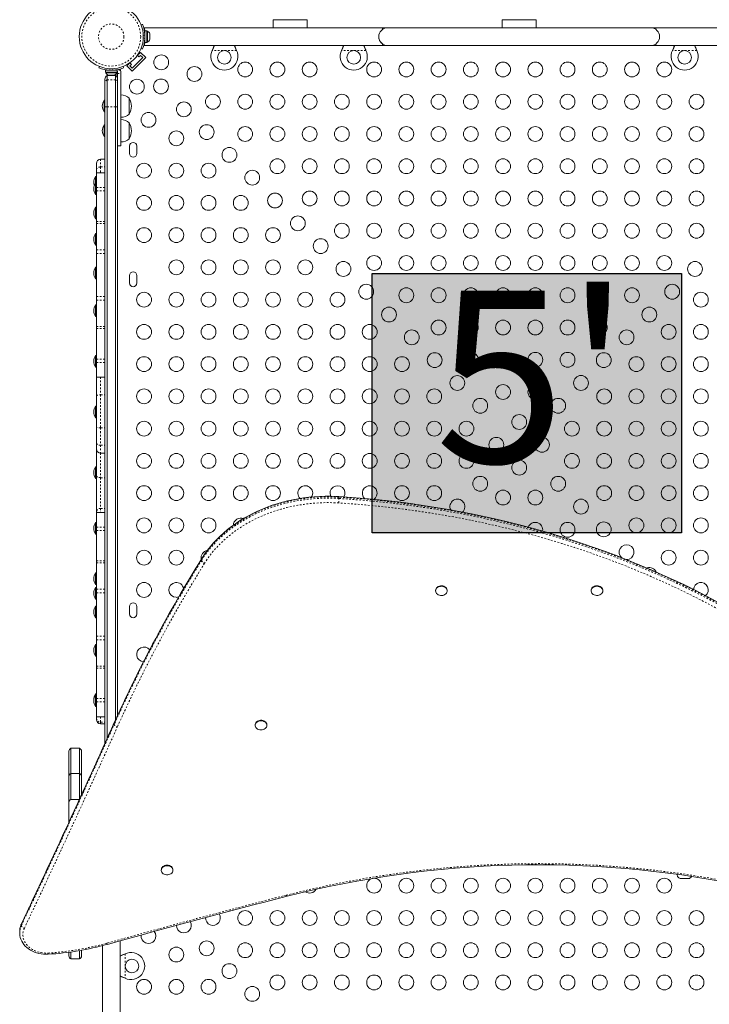
# Model space of a CAD drawing. Extents: x 0 to 420, y 0 to 563.
# Drawn here: x 120 to 160, y 263 to 321 of the extents above; entities that cross this region are included whole.
import ezdxf

# ---------------------------------------------------------------- set-up
doc = ezdxf.new("R2010")
doc.units = 0
doc.header["$LTSCALE"] = 0.125
doc.header["$MEASUREMENT"] = 0
doc.linetypes.add('PHANTOM', pattern=[0.5, 0.25, -0.05, 0.05, -0.05, 0.05, -0.05])
doc.layers.add('CONTOUR', color=7, linetype='CONTINUOUS')
doc.layers.add('HAUTEUR-PLATE-FORME', color=7, linetype='CONTINUOUS')
doc.styles.add('DIM', font='romans.shx')

msp = doc.modelspace()

# ---------------------------------------------------------------- hatches: boundary and pattern name
at = {"layer": 'HAUTEUR-PLATE-FORME', "true_color": 0xfcfcfc}
msp.add_hatch(color=7, dxfattribs=at).paths.add_polyline_path([(140.452, 306.313), (158.687, 306.313), (158.687, 291.031), (140.452, 291.031)])

# ---------------------------------------------------------------- linework, layer by layer
at = {"layer": 'CONTOUR', "linetype": 'Continuous', "lineweight": 15}
for p, q in [((126.836, 320.949), (126.921, 320.983)), ((141.056, 320.781), (127.021, 320.781)), ((133.744, 320.782), (129.744, 320.782)), ((134.619, 321.257), (134.619, 320.781)), ((136.619, 321.257), (134.619, 321.257)), ((136.619, 320.781), (136.619, 321.257)), ((141.369, 320.782), (137.369, 320.782)), ((141.056, 320.781), (141.056, 320.678)), ((156.869, 320.782), (141.369, 320.782)), ((148.119, 321.257), (148.119, 320.782)), ((150.119, 321.257), (148.119, 321.257)), ((150.119, 320.782), (150.119, 321.257)), ((157.181, 320.782), (156.869, 320.782)), ((170.071, 320.782), (157.181, 320.782)), ((157.181, 320.678), (157.181, 320.782)), ((127.063, 320.444), (127.052, 320.444)), ((127.169, 320.597), (127.063, 320.597)), ((127.063, 319.916), (127.063, 320.597)), ((127.169, 319.916), (127.169, 320.597)), ((127.215, 320.575), (127.169, 320.575)), ((127.215, 320.257), (127.215, 320.575)), ((127.215, 319.938), (127.215, 320.257)), ((127.347, 320.429), (127.356, 320.396)), ((127.347, 320.343), (127.356, 320.343)), ((127.356, 320.31), (127.347, 320.343)), ((127.347, 320.171), (127.356, 320.203)), ((127.356, 320.343), (127.356, 320.396)), ((127.356, 320.203), (127.356, 320.31)), ((127.022, 319.731), (141.056, 319.731)), ((127.053, 320.069), (127.063, 320.069)), ((127.063, 319.916), (127.169, 319.916)), ((127.169, 319.938), (127.215, 319.938)), ((127.356, 320.171), (127.347, 320.171)), ((127.347, 320.085), (127.356, 320.117)), ((127.356, 320.117), (127.356, 320.171)), ((141.056, 319.835), (141.056, 319.731)), ((141.056, 319.732), (141.369, 319.732)), ((141.369, 319.732), (156.869, 319.732)), ((156.869, 319.732), (157.181, 319.732)), ((157.181, 319.732), (157.181, 319.835)), ((157.181, 319.732), (169.582, 319.732)), ((126.798, 319.331), (126.588, 319.12)), ((126.616, 319.158), (126.709, 319.065)), ((126.709, 319.065), (126.798, 319.154)), ((127.108, 319.022), (126.798, 319.331)), ((126.798, 319.154), (126.931, 319.022)), ((126.921, 319.53), (126.836, 319.564)), ((131.028, 319.444), (131.041, 319.474)), ((131.028, 319.444), (131.041, 319.468)), ((132.447, 319.474), (132.46, 319.444)), ((132.447, 319.468), (132.46, 319.444)), ((138.653, 319.444), (138.666, 319.474)), ((138.653, 319.444), (138.666, 319.468)), ((140.072, 319.474), (140.085, 319.444)), ((140.072, 319.468), (140.085, 319.444)), ((158.153, 319.444), (158.166, 319.474)), ((158.153, 319.444), (158.166, 319.468)), ((159.572, 319.474), (159.585, 319.444)), ((159.572, 319.468), (159.585, 319.444)), ((124.383, 318.499), (124.351, 318.418)), ((125.804, 318.418), (125.771, 318.499)), ((126.213, 318.746), (126.003, 318.536)), ((126.312, 318.226), (126.003, 318.536)), ((126.269, 318.625), (126.175, 318.718)), ((126.18, 318.536), (126.269, 318.625)), ((126.312, 318.403), (126.18, 318.536)), ((127.108, 319.022), (126.312, 318.226)), ((126.931, 319.022), (126.312, 318.403)), ((124.737, 318.277), (124.737, 318.171)), ((124.737, 318.277), (125.418, 318.277)), ((124.737, 318.171), (125.418, 318.171)), ((124.759, 318.171), (124.759, 318.124)), ((124.759, 318.124), (125.396, 318.124)), ((125.327, 317.965), (124.827, 317.965)), ((124.827, 317.965), (124.827, 317.714)), ((124.89, 318.288), (124.89, 318.277)), ((124.928, 317.992), (124.966, 317.984)), ((124.947, 317.984), (124.928, 317.992)), ((124.937, 317.984), (124.947, 317.984)), ((124.966, 317.984), (124.947, 317.984)), ((124.966, 317.984), (125.058, 317.984)), ((125.058, 317.984), (125.077, 317.992)), ((125.096, 317.984), (125.058, 317.984)), ((125.077, 317.992), (125.096, 317.984)), ((125.096, 317.984), (125.189, 317.984)), ((125.181, 317.965), (125.181, 317.984)), ((125.189, 317.984), (125.226, 317.992)), ((125.189, 317.984), (125.207, 317.984)), ((125.226, 317.992), (125.207, 317.984)), ((125.207, 317.984), (125.218, 317.984)), ((125.265, 318.277), (125.265, 318.287)), ((125.327, 317.965), (125.327, 317.714)), ((125.396, 318.124), (125.396, 318.171)), ((125.418, 318.171), (125.418, 318.277)), ((125.452, 318.184), (125.452, 318.082)), ((125.452, 318.082), (125.452, 316.118)), ((125.64, 318.184), (125.62, 318.29)), ((125.64, 318.082), (125.64, 318.184)), ((125.64, 318.082), (125.64, 313.834)), ((124.702, 317.498), (124.702, 317.748)), ((124.702, 316.104), (124.702, 317.498)), ((124.827, 317.714), (124.827, 316.124)), ((125.327, 317.714), (125.327, 316.124)), ((125.452, 317.498), (125.452, 316.104)), ((124.702, 316.511), (124.655, 316.511)), ((124.655, 316.511), (124.655, 315.823)), ((124.827, 316.124), (124.827, 278.892)), ((125.327, 316.124), (125.327, 280)), ((126.14, 316.636), (126.14, 315.699)), ((124.655, 315.823), (124.702, 315.823)), ((124.702, 278.615), (124.702, 316.104)), ((125.452, 316.104), (125.452, 280.276)), ((124.702, 315.059), (124.655, 315.059)), ((124.655, 315.059), (124.655, 314.371)), ((126.14, 315.184), (126.14, 314.246)), ((124.655, 314.371), (124.702, 314.371)), ((125.452, 313.829), (125.64, 313.829)), ((126.15, 313.809), (126.15, 313.371)), ((126.588, 313.371), (126.588, 313.809)), ((124.202, 312.427), (124.202, 312.79)), ((124.702, 313.04), (124.452, 313.04)), ((124.202, 312.234), (124.202, 312.427)), ((124.702, 312.234), (124.202, 312.234)), ((124.202, 312.234), (124.202, 311.364)), ((124.202, 312.013), (124.155, 312.013)), ((124.155, 312.013), (124.155, 311.64)), ((124.202, 311.64), (124.155, 311.64)), ((124.155, 311.64), (124.155, 310.952)), ((124.155, 310.952), (124.202, 310.952)), ((124.202, 311.364), (124.202, 311.171)), ((124.202, 311.171), (124.202, 309.37)), ((124.202, 310.212), (124.155, 310.212)), ((124.155, 310.212), (124.155, 309.524)), ((124.155, 309.524), (124.202, 309.524)), ((124.202, 309.37), (124.202, 309.255)), ((124.202, 309.255), (124.202, 307.706)), ((124.202, 308.663), (124.155, 308.663)), ((124.155, 308.663), (124.155, 307.976)), ((124.155, 307.976), (124.202, 307.976)), ((124.202, 307.706), (124.202, 307.488)), ((124.202, 307.488), (124.202, 304.941)), ((124.202, 306.67), (124.155, 306.67)), ((124.155, 306.67), (124.155, 305.982)), ((124.155, 305.982), (124.202, 305.982)), ((126.15, 306.184), (126.15, 305.746)), ((126.588, 305.746), (126.588, 306.184)), ((124.202, 304.941), (124.202, 304.724)), ((124.202, 304.724), (124.202, 303.175)), ((124.202, 304.454), (124.155, 304.454)), ((124.155, 304.454), (124.155, 303.766)), ((124.155, 303.766), (124.202, 303.766)), ((124.202, 303.175), (124.202, 303.06)), ((124.202, 303.06), (124.202, 301.259)), ((124.202, 301.477), (124.155, 301.477)), ((124.155, 301.477), (124.155, 300.79)), ((124.202, 301.259), (124.202, 301.066)), ((124.202, 301.066), (124.202, 300.196)), ((124.155, 300.79), (124.202, 300.79)), ((124.202, 300.196), (124.702, 300.196)), ((124.202, 299.109), (124.202, 300.196)), ((124.202, 297.247), (124.202, 299.109)), ((124.202, 298.495), (124.155, 298.495)), ((124.155, 298.495), (124.155, 297.807)), ((124.155, 297.807), (124.202, 297.807)), ((124.202, 296.32), (124.202, 297.247)), ((124.202, 295.967), (124.202, 296.32)), ((124.202, 294.377), (124.202, 295.967)), ((124.452, 295.717), (124.702, 295.717)), ((124.202, 294.924), (124.155, 294.924)), ((124.155, 294.924), (124.155, 294.236)), ((124.155, 294.236), (124.202, 294.236)), ((124.202, 292.254), (124.202, 294.377)), ((124.202, 292.234), (124.202, 292.254)), ((124.702, 292.234), (124.202, 292.234)), ((124.202, 292.234), (124.202, 291.364)), ((124.202, 291.64), (124.155, 291.64)), ((124.155, 291.64), (124.155, 290.952)), ((124.202, 291.364), (124.202, 291.171)), ((124.155, 290.952), (124.202, 290.952)), ((124.202, 291.171), (124.202, 289.37)), ((124.202, 289.37), (124.202, 289.255)), ((124.202, 289.255), (124.202, 287.706)), ((124.202, 288.663), (124.155, 288.663)), ((124.155, 288.663), (124.155, 287.976)), ((124.155, 287.976), (124.202, 287.976)), ((124.202, 287.815), (124.155, 287.815)), ((124.155, 287.815), (124.155, 287.128)), ((124.202, 287.706), (124.202, 287.488)), ((124.155, 287.128), (124.202, 287.128)), ((124.202, 287.488), (124.202, 284.941)), ((144.19, 287.636), (144.19, 287.607)), ((144.877, 287.607), (144.877, 287.636)), ((153.361, 287.636), (153.361, 287.607)), ((154.043, 287.684), (154.048, 287.636)), ((154.048, 287.607), (154.048, 287.636)), ((124.202, 286.713), (124.155, 286.713)), ((124.155, 286.713), (124.155, 286.026)), ((126.15, 286.684), (126.15, 286.246)), ((126.588, 286.246), (126.588, 286.684)), ((124.155, 286.026), (124.202, 286.026)), ((124.202, 284.941), (124.202, 284.724)), ((124.202, 284.454), (124.155, 284.454)), ((124.155, 284.454), (124.155, 283.766)), ((124.202, 284.724), (124.202, 283.175)), ((124.155, 283.766), (124.202, 283.766)), ((124.202, 283.175), (124.202, 283.06)), ((124.202, 283.06), (124.202, 281.259)), ((124.202, 281.539), (124.155, 281.539)), ((124.155, 281.539), (124.155, 281.477)), ((124.202, 281.477), (124.155, 281.477)), ((124.155, 281.477), (124.155, 280.79)), ((124.046, 281.195), (124.048, 281.164)), ((124.155, 280.79), (124.202, 280.79)), ((124.202, 281.259), (124.202, 281.066)), ((124.202, 281.066), (124.202, 280.196)), ((124.202, 280.196), (124.702, 280.196)), ((124.202, 280.117), (124.202, 280.196)), ((124.202, 280.039), (124.202, 280.117)), ((124.452, 279.771), (124.702, 279.771)), ((133.56, 279.717), (133.56, 279.688)), ((134.248, 279.688), (134.248, 279.717)), ((122.577, 276.688), (122.577, 278.158)), ((123.202, 278.335), (122.702, 278.335)), ((122.702, 276.864), (122.702, 278.299)), ((123.202, 276.863), (123.202, 278.299)), ((123.327, 276.688), (123.327, 278.158)), ((123.202, 276.852), (122.702, 276.852)), ((122.702, 275.336), (122.702, 276.85)), ((122.702, 275.336), (122.702, 276.85)), ((123.202, 275.336), (123.202, 276.85)), ((123.202, 275.336), (123.202, 276.849)), ((122.577, 275.158), (122.577, 276.674)), ((123.327, 275.598), (123.327, 276.674)), ((122.577, 273.969), (122.577, 275.144)), ((123.202, 275.326), (122.702, 275.326)), ((128.025, 271.177), (128.025, 271.149)), ((128.713, 271.149), (128.713, 271.177)), ((158.65, 270.663), (159.088, 270.663)), ((119.68, 267.546), (119.68, 267.468)), ((119.68, 267.468), (119.68, 267.481)), ((125.602, 256.194), (125.602, 266.993)), ((122.577, 266.104), (122.577, 266.32)), ((122.702, 265.928), (122.702, 266.337)), ((122.702, 265.928), (122.702, 266.337)), ((123.202, 265.928), (123.202, 266.414)), ((123.202, 265.928), (123.202, 266.414)), ((123.327, 266.437), (123.327, 266.104)), ((124.552, 266.704), (124.552, 256.194)), ((122.702, 265.927), (123.202, 265.927)), ((125.86, 266.21), (125.89, 266.222)), ((125.866, 266.21), (125.89, 266.222)), ((125.89, 264.791), (125.86, 264.803)), ((125.89, 264.791), (125.866, 264.803))]:
    msp.add_line(p, q, dxfattribs=at)
at = {"layer": 'CONTOUR', "linetype": 'PHANTOM', "lineweight": 0}
for p, q in [((127.06, 320.365), (126.966, 320.327)), ((126.966, 320.186), (127.06, 320.148)), ((127.061, 319.902), (127.029, 319.902)), ((132.46, 319.444), (131.028, 319.444)), ((131.041, 319.468), (131.041, 319.474)), ((132.447, 319.468), (132.447, 319.474)), ((140.085, 319.444), (138.653, 319.444)), ((138.666, 319.468), (138.666, 319.474)), ((140.072, 319.468), (140.072, 319.474)), ((159.585, 319.444), (158.153, 319.444)), ((158.166, 319.468), (158.166, 319.474)), ((159.572, 319.468), (159.572, 319.474)), ((124.969, 318.28), (125.004, 318.368)), ((125.15, 318.368), (125.186, 318.28)), ((125.62, 318.29), (125.371, 318.29)), ((125.431, 318.247), (125.431, 317.848)), ((125.452, 318.082), (125.64, 318.082)), ((125.327, 317.714), (124.827, 317.714)), ((125.327, 316.124), (124.827, 316.124)), ((124.452, 313.04), (124.452, 312.58)), ((124.452, 312.58), (124.452, 312.234)), ((124.452, 312.58), (124.702, 312.58)), ((124.702, 311.364), (124.202, 311.364)), ((124.702, 311.171), (124.202, 311.171)), ((124.702, 309.37), (124.202, 309.37)), ((124.702, 309.255), (124.202, 309.255)), ((124.702, 307.706), (124.202, 307.706)), ((124.702, 307.488), (124.202, 307.488)), ((124.702, 304.941), (124.202, 304.941)), ((124.702, 304.724), (124.202, 304.724)), ((124.702, 303.175), (124.202, 303.175)), ((124.702, 303.06), (124.202, 303.06)), ((124.702, 301.259), (124.202, 301.259)), ((124.702, 301.066), (124.202, 301.066)), ((124.452, 300.196), (124.452, 299.151)), ((124.452, 299.151), (124.452, 297.207)), ((124.452, 299.151), (124.702, 299.151)), ((124.452, 297.207), (124.702, 297.207)), ((124.452, 297.207), (124.452, 296.189)), ((124.452, 296.189), (124.702, 296.189)), ((124.452, 296.189), (124.452, 295.717)), ((124.452, 295.717), (124.452, 294.275)), ((124.452, 294.275), (124.702, 294.275)), ((124.452, 294.275), (124.452, 292.463)), ((138.498, 293.051), (138.498, 293.128)), ((124.452, 292.463), (124.452, 292.234)), ((124.452, 292.463), (124.702, 292.463)), ((124.702, 291.364), (124.202, 291.364)), ((124.702, 291.171), (124.202, 291.171)), ((130.406, 289.411), (130.406, 289.488)), ((124.702, 289.37), (124.202, 289.37)), ((124.702, 289.255), (124.202, 289.255)), ((124.702, 287.706), (124.202, 287.706)), ((124.702, 287.488), (124.202, 287.488)), ((124.702, 284.941), (124.202, 284.941)), ((124.702, 284.724), (124.202, 284.724)), ((124.702, 283.175), (124.202, 283.175)), ((124.702, 283.06), (124.202, 283.06)), ((124.702, 281.259), (124.202, 281.259)), ((124.702, 281.066), (124.202, 281.066)), ((124.452, 280.196), (124.452, 279.871)), ((124.452, 279.871), (124.702, 279.871)), ((124.452, 279.871), (124.452, 279.771)), ((125.252, 279.742), (125.252, 279.82)), ((119.779, 267.899), (119.779, 267.976)), ((125.866, 266.21), (125.86, 266.21)), ((125.89, 266.222), (125.89, 264.791)), ((125.866, 264.803), (125.86, 264.803))]:
    msp.add_line(p, q, dxfattribs=at)
at = {"layer": 'CONTOUR', "linetype": 'Continuous', "lineweight": 15, "flags": 128}
for points in [[(131.041, 319.474), (131.107, 319.645), (131.135, 319.732)], [(131.041, 319.468), (131.107, 319.605), (131.158, 319.732)], [(132.33, 319.732), (132.376, 319.618), (132.447, 319.468)], [(138.666, 319.474), (138.732, 319.645), (138.76, 319.732)], [(138.666, 319.468), (138.732, 319.605), (138.783, 319.732)], [(139.955, 319.732), (140.001, 319.618), (140.072, 319.468)], [(158.166, 319.474), (158.232, 319.645), (158.26, 319.732)], [(158.166, 319.468), (158.232, 319.605), (158.283, 319.732)], [(159.455, 319.732), (159.501, 319.618), (159.572, 319.468)], [(125.327, 318.293), (125.283, 318.288), (125.265, 318.286)], [(125.371, 318.29), (125.405, 318.274), (125.407, 318.272)], [(125.59, 318.348), (125.598, 318.335), (125.62, 318.29)], [(138.495, 293.168), (138.325, 293.177), (138.004, 293.186), (137.683, 293.186), (137.361, 293.176), (137.041, 293.156), (136.722, 293.126), (136.405, 293.087), (136.089, 293.037), (135.777, 292.979), (135.467, 292.91), (135.161, 292.832), (134.859, 292.745), (134.562, 292.649), (134.269, 292.543), (133.982, 292.429), (133.701, 292.306), (133.425, 292.174), (133.157, 292.034), (132.895, 291.886), (132.641, 291.729), (132.395, 291.566), (132.157, 291.394), (131.928, 291.216), (131.707, 291.03), (131.496, 290.838), (131.295, 290.639), (131.103, 290.435), (130.921, 290.225), (130.75, 290.009), (130.59, 289.788), (130.448, 289.574), (130.415, 289.522)], [(160.751, 286.986), (160.125, 287.317), (159.492, 287.64), (158.853, 287.955), (158.207, 288.262), (157.555, 288.56), (156.897, 288.85), (156.232, 289.131), (155.562, 289.403), (154.887, 289.667), (154.205, 289.922), (153.519, 290.168), (152.828, 290.405), (152.131, 290.633), (151.43, 290.851), (150.725, 291.061), (150.015, 291.262), (149.301, 291.453), (148.583, 291.635), (147.862, 291.808), (147.137, 291.971), (146.409, 292.125), (145.677, 292.269), (144.943, 292.404), (144.206, 292.529), (143.466, 292.645), (142.724, 292.751), (141.98, 292.847), (141.234, 292.934), (140.486, 293.011), (139.737, 293.078), (138.987, 293.135), (138.495, 293.168)], [(144.19, 287.636), (144.197, 287.69), (144.217, 287.743), (144.251, 287.791), (144.296, 287.832), (144.351, 287.866), (144.414, 287.89), (144.481, 287.904), (144.551, 287.906), (144.619, 287.898), (144.685, 287.879), (144.744, 287.85), (144.794, 287.813), (144.834, 287.768), (144.861, 287.717), (144.875, 287.664), (144.877, 287.636)], [(144.861, 287.526), (144.834, 287.476), (144.794, 287.431), (144.744, 287.393), (144.685, 287.364), (144.62, 287.345), (144.551, 287.337), (144.481, 287.34), (144.414, 287.354), (144.352, 287.378), (144.297, 287.411), (144.251, 287.453), (144.217, 287.5), (144.197, 287.553), (144.19, 287.607), (144.197, 287.662), (144.217, 287.714), (144.251, 287.762), (144.296, 287.803), (144.351, 287.837), (144.414, 287.861), (144.481, 287.875), (144.551, 287.877), (144.619, 287.869), (144.685, 287.85), (144.744, 287.821), (144.794, 287.784), (144.834, 287.739), (144.861, 287.688), (144.875, 287.635), (144.875, 287.58), (144.861, 287.526)], [(153.361, 287.636), (153.363, 287.67), (153.379, 287.723), (153.408, 287.773), (153.449, 287.817), (153.5, 287.854), (153.56, 287.882), (153.626, 287.9), (153.695, 287.907), (153.764, 287.903), (153.831, 287.888), (153.893, 287.862), (153.947, 287.828), (153.991, 287.786), (154.023, 287.737), (154.043, 287.684)], [(154.043, 287.656), (154.048, 287.601), (154.04, 287.547), (154.017, 287.495), (153.982, 287.448), (153.936, 287.407), (153.88, 287.374), (153.816, 287.351), (153.749, 287.339), (153.679, 287.337), (153.611, 287.347), (153.546, 287.367), (153.488, 287.397), (153.439, 287.436), (153.4, 287.481), (153.374, 287.532), (153.362, 287.586), (153.363, 287.641), (153.379, 287.694), (153.408, 287.744), (153.449, 287.788), (153.5, 287.825), (153.56, 287.853), (153.626, 287.871), (153.695, 287.878), (153.764, 287.874), (153.831, 287.859), (153.893, 287.833), (153.947, 287.799), (153.991, 287.757), (154.023, 287.708), (154.043, 287.656)], [(128.911, 287.227), (128.989, 287.234), (129.057, 287.252)], [(133.56, 279.717), (133.561, 279.738), (133.573, 279.792), (133.599, 279.843), (133.638, 279.888), (133.687, 279.927), (133.745, 279.957), (133.81, 279.977), (133.878, 279.987), (133.948, 279.986), (134.015, 279.973), (134.078, 279.95), (134.134, 279.918), (134.181, 279.877), (134.216, 279.83), (134.239, 279.778), (134.247, 279.724), (134.248, 279.717)], [(134.147, 279.497), (134.093, 279.462), (134.031, 279.437), (133.964, 279.422), (133.895, 279.418), (133.826, 279.425), (133.76, 279.443), (133.7, 279.47), (133.648, 279.507), (133.607, 279.551), (133.578, 279.601), (133.563, 279.654), (133.561, 279.709), (133.573, 279.763), (133.599, 279.814), (133.638, 279.86), (133.687, 279.898), (133.745, 279.928), (133.81, 279.949), (133.878, 279.958), (133.948, 279.957), (134.015, 279.944), (134.078, 279.921), (134.134, 279.889), (134.181, 279.848), (134.216, 279.801), (134.239, 279.749), (134.247, 279.695), (134.242, 279.64), (134.223, 279.588), (134.191, 279.539), (134.147, 279.497)], [(128.025, 271.177), (128.029, 271.219), (128.047, 271.272), (128.078, 271.321), (128.12, 271.364), (128.173, 271.4), (128.234, 271.426), (128.301, 271.443), (128.37, 271.448), (128.439, 271.442), (128.505, 271.426), (128.566, 271.399), (128.619, 271.363), (128.661, 271.32), (128.692, 271.271), (128.709, 271.218), (128.713, 271.177)], [(128.471, 270.89), (128.403, 270.879), (128.333, 270.879), (128.265, 270.891), (128.201, 270.912), (128.144, 270.944), (128.096, 270.984), (128.06, 271.03), (128.036, 271.081), (128.025, 271.136), (128.029, 271.19), (128.047, 271.243), (128.078, 271.292), (128.12, 271.335), (128.173, 271.371), (128.234, 271.397), (128.301, 271.414), (128.37, 271.419), (128.439, 271.413), (128.505, 271.397), (128.566, 271.37), (128.619, 271.334), (128.661, 271.291), (128.692, 271.242), (128.709, 271.189), (128.712, 271.134), (128.701, 271.08), (128.677, 271.029), (128.64, 270.982), (128.592, 270.943), (128.535, 270.912), (128.471, 270.89)], [(119.681, 267.481), (119.681, 267.416), (119.693, 267.303), (119.717, 267.191), (119.753, 267.082), (119.801, 266.976), (119.861, 266.873), (119.931, 266.776), (120.012, 266.684), (120.103, 266.597), (120.204, 266.518), (120.312, 266.447), (120.428, 266.383), (120.551, 266.329), (120.679, 266.283), (120.812, 266.247), (120.949, 266.221), (121.087, 266.204), (121.227, 266.198), (121.36, 266.202)], [(125.602, 266.092), (125.716, 266.138), (125.866, 266.21)], [(125.866, 264.803), (125.729, 264.87), (125.602, 264.921)], [(125.86, 264.803), (125.689, 264.87), (125.602, 264.898)]]:
    msp.add_lwpolyline(points, dxfattribs=at)
at = {"layer": 'CONTOUR', "linetype": 'PHANTOM', "lineweight": 0, "flags": 128}
for points in [[(124.202, 312.427), (124.207, 312.457), (124.221, 312.485), (124.244, 312.512), (124.276, 312.535), (124.313, 312.554), (124.357, 312.568), (124.404, 312.577), (124.452, 312.58)], [(124.202, 299.109), (124.207, 299.117), (124.221, 299.125), (124.244, 299.133), (124.276, 299.139), (124.313, 299.144), (124.357, 299.148), (124.404, 299.151), (124.452, 299.151)], [(124.452, 297.207), (124.404, 297.208), (124.357, 297.21), (124.313, 297.214), (124.276, 297.219), (124.244, 297.225), (124.221, 297.231), (124.207, 297.239), (124.202, 297.247)], [(124.452, 296.189), (124.404, 296.191), (124.357, 296.199), (124.313, 296.211), (124.276, 296.227), (124.244, 296.247), (124.221, 296.27), (124.207, 296.295), (124.202, 296.32)], [(124.452, 294.275), (124.404, 294.277), (124.357, 294.283), (124.313, 294.293), (124.276, 294.305), (124.244, 294.321), (124.221, 294.338), (124.207, 294.357), (124.202, 294.377)], [(138.498, 293.128), (138.157, 293.143), (137.816, 293.147), (137.475, 293.141), (137.134, 293.123), (136.795, 293.094), (136.457, 293.054), (136.122, 293.004), (135.79, 292.942), (135.461, 292.87), (135.136, 292.787), (134.816, 292.694), (134.501, 292.591), (134.192, 292.477), (133.889, 292.353), (133.593, 292.22), (133.304, 292.077), (133.022, 291.925), (132.749, 291.764), (132.485, 291.595), (132.229, 291.417), (131.983, 291.23), (131.747, 291.036), (131.522, 290.835), (131.307, 290.626), (131.103, 290.41), (130.911, 290.189), (130.731, 289.961), (130.562, 289.727), (130.406, 289.488)], [(130.406, 289.411), (130.562, 289.65), (130.731, 289.884), (130.911, 290.111), (131.103, 290.333), (131.307, 290.549), (131.522, 290.757), (131.747, 290.959), (131.983, 291.153), (132.229, 291.339), (132.485, 291.518), (132.749, 291.687), (133.022, 291.848), (133.304, 292), (133.593, 292.143), (133.889, 292.276), (134.192, 292.4), (134.501, 292.513), (134.816, 292.617), (135.136, 292.71), (135.461, 292.793), (135.79, 292.865), (136.122, 292.927), (136.457, 292.977), (136.795, 293.017), (137.134, 293.046), (137.475, 293.064), (137.816, 293.07), (138.157, 293.066), (138.498, 293.051)], [(165.241, 284.194), (164.639, 284.607), (164.027, 285.012), (163.406, 285.408), (162.777, 285.795), (162.139, 286.174), (161.492, 286.543), (160.838, 286.904), (160.176, 287.256), (159.506, 287.599), (158.828, 287.932), (158.143, 288.256), (157.451, 288.571), (156.753, 288.876), (156.047, 289.171), (155.335, 289.456), (154.617, 289.732), (153.893, 289.998), (153.163, 290.254), (152.427, 290.499), (151.686, 290.735), (150.94, 290.96), (150.189, 291.175), (149.434, 291.38), (148.674, 291.574), (147.91, 291.758), (147.141, 291.931), (146.37, 292.094), (145.594, 292.246), (144.815, 292.387), (144.034, 292.517), (143.249, 292.637), (142.462, 292.746), (141.673, 292.844), (140.882, 292.932), (140.089, 293.008), (139.294, 293.073), (138.498, 293.128)], [(138.498, 293.051), (139.294, 292.996), (140.089, 292.931), (140.882, 292.854), (141.673, 292.767), (142.462, 292.669), (143.249, 292.56), (144.034, 292.44), (144.815, 292.31), (145.594, 292.169), (146.37, 292.017), (147.141, 291.854), (147.91, 291.681), (148.674, 291.497), (149.434, 291.303), (150.189, 291.098), (150.94, 290.883), (151.686, 290.658), (152.427, 290.422), (153.163, 290.177), (153.893, 289.921), (154.617, 289.655), (155.335, 289.379), (156.047, 289.094), (156.753, 288.798), (157.451, 288.494), (158.143, 288.179), (158.828, 287.855), (159.506, 287.522), (160.176, 287.179), (160.838, 286.827), (161.492, 286.466), (162.139, 286.096), (162.777, 285.718), (163.406, 285.33), (164.027, 284.935), (164.639, 284.53), (165.241, 284.117)], [(138.483, 292.788), (138.138, 292.803), (137.793, 292.807), (137.447, 292.799), (137.103, 292.78), (136.76, 292.749), (136.418, 292.706), (136.08, 292.653), (135.744, 292.587), (135.413, 292.511), (135.086, 292.424), (134.763, 292.325), (134.447, 292.216), (134.137, 292.097), (133.833, 291.967), (133.537, 291.827), (133.249, 291.677), (132.969, 291.518), (132.697, 291.35), (132.436, 291.172), (132.184, 290.986), (131.942, 290.792), (131.711, 290.589), (131.492, 290.38), (131.284, 290.162), (131.088, 289.939), (130.904, 289.708), (130.733, 289.472), (130.575, 289.231)], [(165.117, 283.891), (164.517, 284.302), (163.907, 284.705), (163.289, 285.099), (162.662, 285.485), (162.027, 285.862), (161.383, 286.231), (160.732, 286.59), (160.072, 286.94), (159.405, 287.282), (158.73, 287.614), (158.048, 287.936), (157.359, 288.249), (156.663, 288.553), (155.96, 288.847), (155.251, 289.132), (154.536, 289.406), (153.815, 289.671), (153.088, 289.926), (152.355, 290.17), (151.618, 290.405), (150.875, 290.629), (150.127, 290.843), (149.374, 291.047), (148.617, 291.241), (147.856, 291.424), (147.091, 291.596), (146.323, 291.758), (145.55, 291.909), (144.775, 292.05), (143.996, 292.18), (143.215, 292.299), (142.431, 292.408), (141.645, 292.506), (140.857, 292.592), (140.067, 292.668), (139.276, 292.734), (138.483, 292.788)], [(130.415, 289.522), (130.409, 289.51), (130.406, 289.488)], [(125.258, 279.847), (125.255, 279.841), (125.252, 279.82)], [(119.785, 268.005), (119.782, 267.998), (119.779, 267.976)], [(119.954, 267.732), (119.913, 267.628), (119.884, 267.522), (119.869, 267.414), (119.869, 267.306), (119.881, 267.198), (119.908, 267.091), (119.948, 266.987), (120.001, 266.887), (120.066, 266.792), (120.144, 266.702), (120.232, 266.618), (120.33, 266.542), (120.438, 266.475), (120.554, 266.416), (120.676, 266.366), (120.805, 266.326), (120.937, 266.297), (121.073, 266.278), (121.211, 266.27), (121.349, 266.273)]]:
    msp.add_lwpolyline(points, dxfattribs=at)
at = {"layer": 'CONTOUR', "linetype": 'Continuous', "lineweight": 15}
for centre, radius in [((125.077, 320.257), 1.89), ((128.022, 318.746), 0.437), ((131.744, 319.037), 0.4), ((139.369, 319.037), 0.4), ((158.869, 319.037), 0.4), ((129.98, 318.061), 0.437), ((132.969, 318.323), 0.437), ((134.869, 318.323), 0.437), ((136.769, 318.323), 0.437), ((140.569, 318.323), 0.437), ((142.469, 318.323), 0.437), ((144.369, 318.323), 0.437), ((146.269, 318.323), 0.437), ((148.169, 318.323), 0.437), ((150.069, 318.323), 0.437), ((151.969, 318.323), 0.437), ((153.869, 318.323), 0.437), ((155.769, 318.323), 0.437), ((157.669, 318.323), 0.437), ((126.588, 317.312), 0.437), ((128.012, 317.322), 0.437), ((131.069, 316.423), 0.437), ((132.969, 316.423), 0.437), ((134.869, 316.423), 0.437), ((136.769, 316.423), 0.437), ((138.669, 316.423), 0.437), ((140.569, 316.423), 0.437), ((142.469, 316.423), 0.437), ((144.369, 316.423), 0.437), ((146.269, 316.423), 0.437), ((148.169, 316.423), 0.437), ((150.069, 316.423), 0.437), ((151.969, 316.423), 0.437), ((153.869, 316.423), 0.437), ((155.769, 316.423), 0.437), ((157.669, 316.423), 0.437), ((159.569, 316.423), 0.437), ((129.355, 315.979), 0.437), ((127.272, 315.353), 0.437), ((130.699, 314.635), 0.437), ((128.911, 314.265), 0.437), ((132.969, 314.523), 0.437), ((134.869, 314.523), 0.437), ((136.769, 314.523), 0.437), ((138.669, 314.523), 0.437), ((140.569, 314.523), 0.437), ((142.469, 314.523), 0.437), ((144.369, 314.523), 0.437), ((146.269, 314.523), 0.437), ((148.169, 314.523), 0.437), ((150.069, 314.523), 0.437), ((151.969, 314.523), 0.437), ((153.869, 314.523), 0.437), ((155.769, 314.523), 0.437), ((157.669, 314.523), 0.437), ((159.569, 314.523), 0.437), ((132.042, 313.292), 0.437), ((127.011, 312.365), 0.437), ((128.911, 312.365), 0.437), ((130.811, 312.365), 0.437), ((134.869, 312.623), 0.437), ((136.769, 312.623), 0.437), ((138.669, 312.623), 0.437), ((140.569, 312.623), 0.437), ((142.469, 312.623), 0.437), ((144.369, 312.623), 0.437), ((146.269, 312.623), 0.437), ((148.169, 312.623), 0.437), ((150.069, 312.623), 0.437), ((151.969, 312.623), 0.437), ((153.869, 312.623), 0.437), ((155.769, 312.623), 0.437), ((157.669, 312.623), 0.437), ((159.569, 312.623), 0.437), ((133.386, 311.948), 0.437), ((134.729, 310.605), 0.437), ((136.769, 310.723), 0.437), ((138.669, 310.723), 0.437), ((140.569, 310.723), 0.437), ((142.469, 310.723), 0.437), ((144.369, 310.723), 0.438), ((146.269, 310.723), 0.437), ((148.169, 310.723), 0.437), ((150.069, 310.723), 0.437), ((151.969, 310.723), 0.438), ((153.869, 310.723), 0.437), ((155.769, 310.723), 0.437), ((157.669, 310.723), 0.437), ((159.569, 310.723), 0.437), ((127.011, 310.465), 0.437), ((128.911, 310.465), 0.437), ((130.811, 310.465), 0.437), ((132.711, 310.465), 0.437), ((136.073, 309.261), 0.437), ((138.669, 308.823), 0.437), ((140.569, 308.823), 0.437), ((142.469, 308.823), 0.437), ((144.369, 308.823), 0.438), ((146.269, 308.823), 0.437), ((148.169, 308.823), 0.437), ((150.069, 308.823), 0.437), ((151.969, 308.823), 0.438), ((153.869, 308.823), 0.437), ((155.769, 308.823), 0.437), ((157.669, 308.823), 0.437), ((159.569, 308.823), 0.437), ((127.011, 308.565), 0.437), ((128.911, 308.565), 0.437), ((130.811, 308.565), 0.437), ((132.711, 308.565), 0.437), ((134.611, 308.565), 0.437), ((137.416, 307.918), 0.437), ((128.911, 306.665), 0.437), ((130.811, 306.665), 0.437), ((132.711, 306.665), 0.437), ((134.611, 306.665), 0.437), ((136.511, 306.665), 0.438), ((138.76, 306.574), 0.437), ((140.569, 306.923), 0.437), ((142.469, 306.923), 0.437), ((144.369, 306.923), 0.438), ((146.269, 306.923), 0.437), ((148.169, 306.923), 0.437), ((150.069, 306.923), 0.437), ((151.969, 306.923), 0.438), ((153.869, 306.923), 0.438), ((155.769, 306.923), 0.437), ((157.669, 306.923), 0.437), ((159.478, 306.574), 0.437), ((127.011, 304.765), 0.437), ((128.911, 304.765), 0.438), ((130.811, 304.765), 0.437), ((132.711, 304.765), 0.437), ((134.611, 304.765), 0.437), ((136.511, 304.765), 0.438), ((138.411, 304.765), 0.437), ((140.103, 305.231), 0.438), ((142.469, 305.023), 0.438), ((144.369, 305.023), 0.438), ((146.269, 305.023), 0.437), ((148.169, 305.023), 0.437), ((150.069, 305.023), 0.437), ((151.969, 305.023), 0.438), ((153.869, 305.023), 0.438), ((155.769, 305.023), 0.437), ((158.135, 305.231), 0.438), ((159.827, 304.765), 0.437), ((141.447, 303.887), 0.437), ((156.791, 303.887), 0.437), ((144.369, 303.123), 0.438), ((146.269, 303.123), 0.437), ((148.169, 303.123), 0.437), ((150.069, 303.123), 0.437), ((151.969, 303.123), 0.438), ((153.869, 303.123), 0.438), ((127.011, 302.865), 0.437), ((128.911, 302.865), 0.438), ((130.811, 302.865), 0.437), ((132.711, 302.865), 0.437), ((134.611, 302.865), 0.437), ((136.511, 302.865), 0.437), ((138.411, 302.865), 0.438), ((140.311, 302.865), 0.437), ((142.79, 302.544), 0.437), ((155.448, 302.544), 0.437), ((157.927, 302.865), 0.437), ((159.827, 302.865), 0.438), ((144.134, 301.2), 0.437), ((146.269, 301.223), 0.438), ((148.169, 301.223), 0.437), ((150.069, 301.223), 0.437), ((151.969, 301.223), 0.437), ((154.104, 301.2), 0.437), ((127.011, 300.965), 0.437), ((128.911, 300.965), 0.437), ((130.811, 300.965), 0.438), ((132.711, 300.965), 0.438), ((134.611, 300.965), 0.437), ((136.511, 300.965), 0.437), ((138.411, 300.965), 0.437), ((140.311, 300.965), 0.438), ((142.211, 300.965), 0.438), ((156.027, 300.965), 0.437), ((157.927, 300.965), 0.437), ((159.827, 300.965), 0.437), ((145.477, 299.857), 0.437), ((152.761, 299.857), 0.438), ((127.011, 299.065), 0.437), ((128.911, 299.065), 0.437), ((130.811, 299.065), 0.437), ((132.711, 299.065), 0.437), ((134.611, 299.065), 0.438), ((136.511, 299.065), 0.437), ((138.411, 299.065), 0.437), ((140.311, 299.065), 0.437), ((142.211, 299.065), 0.438), ((144.111, 299.065), 0.437), ((148.169, 299.323), 0.437), ((150.069, 299.323), 0.438), ((154.127, 299.065), 0.438), ((156.027, 299.065), 0.437), ((157.927, 299.065), 0.437), ((159.827, 299.065), 0.437), ((146.821, 298.513), 0.437), ((151.417, 298.513), 0.437), ((127.011, 297.165), 0.437), ((128.911, 297.165), 0.437), ((130.811, 297.165), 0.437), ((132.711, 297.165), 0.438), ((134.611, 297.165), 0.438), ((136.511, 297.165), 0.437), ((138.411, 297.165), 0.437), ((140.311, 297.165), 0.437), ((142.211, 297.165), 0.438), ((144.111, 297.165), 0.437), ((146.011, 297.165), 0.437), ((149.119, 297.558), 0.438), ((152.227, 297.165), 0.437), ((154.127, 297.165), 0.438), ((156.027, 297.165), 0.437), ((157.927, 297.165), 0.438), ((159.827, 297.165), 0.437), ((147.775, 296.215), 0.437), ((150.462, 296.215), 0.438), ((127.011, 295.265), 0.437), ((128.911, 295.265), 0.437), ((130.811, 295.265), 0.437), ((132.711, 295.265), 0.438), ((134.611, 295.265), 0.438), ((136.511, 295.265), 0.437), ((138.411, 295.265), 0.437), ((140.311, 295.265), 0.437), ((142.211, 295.265), 0.438), ((144.111, 295.265), 0.437), ((146.011, 295.265), 0.437), ((149.119, 294.871), 0.437), ((152.227, 295.265), 0.437), ((154.127, 295.265), 0.438), ((156.027, 295.265), 0.437), ((157.927, 295.265), 0.438), ((159.827, 295.265), 0.437), ((146.821, 293.917), 0.437), ((151.417, 293.917), 0.437), ((127.011, 293.365), 0.437), ((128.911, 293.365), 0.437), ((130.811, 293.365), 0.437), ((132.711, 293.365), 0.437), ((134.611, 293.365), 0.438), ((142.211, 293.365), 0.438), ((144.111, 293.365), 0.437), ((148.169, 293.107), 0.437), ((150.069, 293.107), 0.437), ((154.127, 293.365), 0.438), ((156.027, 293.365), 0.437), ((157.927, 293.365), 0.438), ((159.827, 293.365), 0.437), ((152.761, 292.573), 0.437), ((127.011, 291.465), 0.437), ((128.911, 291.465), 0.437), ((130.811, 291.465), 0.437), ((156.027, 291.465), 0.437), ((157.927, 291.465), 0.437), ((159.827, 291.465), 0.437), ((151.969, 291.207), 0.437), ((154.104, 291.23), 0.437), ((127.011, 289.565), 0.437), ((128.911, 289.565), 0.437), ((157.927, 289.565), 0.437), ((159.827, 289.565), 0.437), ((127.011, 287.665), 0.438), ((140.569, 270.24), 0.437), ((142.469, 270.24), 0.437), ((144.369, 270.24), 0.438), ((146.269, 270.24), 0.437), ((148.169, 270.24), 0.438), ((150.069, 270.24), 0.437), ((151.969, 270.24), 0.437), ((153.869, 270.24), 0.437), ((155.769, 270.24), 0.437), ((157.669, 270.24), 0.438), ((132.969, 268.34), 0.437), ((134.869, 268.34), 0.437), ((136.769, 268.34), 0.437), ((138.669, 268.34), 0.437), ((140.569, 268.34), 0.437), ((142.469, 268.34), 0.437), ((144.369, 268.34), 0.438), ((146.269, 268.34), 0.437), ((148.169, 268.34), 0.438), ((150.069, 268.34), 0.437), ((151.969, 268.34), 0.437), ((153.869, 268.34), 0.437), ((155.769, 268.34), 0.437), ((157.669, 268.34), 0.437), ((159.569, 268.34), 0.437), ((130.699, 266.552), 0.437), ((132.969, 266.44), 0.437), ((134.869, 266.44), 0.437), ((136.769, 266.44), 0.437), ((138.669, 266.44), 0.437), ((140.569, 266.44), 0.437), ((142.469, 266.44), 0.437), ((144.369, 266.44), 0.437), ((146.269, 266.44), 0.437), ((148.169, 266.44), 0.438), ((150.069, 266.44), 0.437), ((151.969, 266.44), 0.437), ((153.869, 266.44), 0.437), ((155.769, 266.44), 0.437), ((157.669, 266.44), 0.437), ((159.569, 266.44), 0.437), ((128.911, 266.182), 0.437), ((126.297, 265.507), 0.4), ((132.042, 265.208), 0.437), ((127.011, 264.282), 0.437), ((128.911, 264.282), 0.437), ((130.811, 264.282), 0.437), ((134.869, 264.54), 0.437), ((136.769, 264.54), 0.437), ((138.669, 264.54), 0.437), ((140.569, 264.54), 0.437), ((142.469, 264.54), 0.437), ((144.369, 264.54), 0.437), ((146.269, 264.54), 0.437), ((148.169, 264.54), 0.438), ((150.069, 264.54), 0.437), ((151.969, 264.54), 0.437), ((153.869, 264.54), 0.437), ((155.769, 264.54), 0.437), ((157.669, 264.54), 0.437), ((159.569, 264.54), 0.437), ((133.386, 263.865), 0.437)]:
    msp.add_circle(centre, radius, dxfattribs=at)
at = {"layer": 'CONTOUR', "linetype": 'PHANTOM', "lineweight": 0}
for radius in [1.734, 0.747]:
    msp.add_circle((125.077, 320.257), radius, dxfattribs=at)
at = {"layer": 'CONTOUR', "linetype": 'Continuous', "lineweight": 15}
for centre, radius, start, end in [((125.125, 320.257), 1.938, 3.20525, 22.02431), ((125.336, 320.3), 1.752, 9.76544, 15.9466), ((141.369, 320.257), 0.525, 90, 270), ((156.869, 320.257), 0.525, 270, 90), ((125.125, 320.257), 1.938, 356.79475, 3.20525), ((127.107, 320.345), 0.254, 18.51259, 64.82934), ((141.369, 320.256), 0.525, 159.53456, 233.47039), ((125.125, 320.257), 1.938, 337.97569, 356.79475), ((125.333, 320.214), 1.756, 344.08896, 350.23071), ((127.107, 320.168), 0.254, 295.17066, 341.77315), ((135.406, 320.715), 3.209, 197.85149, 202.75666), ((143.031, 320.715), 3.209, 197.85149, 202.75666), ((162.531, 320.715), 3.209, 197.85149, 202.75666), ((131.744, 319.087), 0.8, 153.45664, 26.54336), ((139.369, 319.087), 0.8, 153.45664, 26.54336), ((158.869, 319.087), 0.8, 153.45664, 26.54336), ((125.078, 320.216), 1.939, 247.98141, 266.78903), ((124.952, 317.748), 0.25, 120, 180), ((124.988, 318.232), 0.254, 205.17066, 258.25892), ((125.077, 320.215), 1.938, 266.79475, 273.20525), ((125.077, 320.214), 1.937, 273.20289, 292.02667), ((125.166, 318.232), 0.254, 281.74108, 334.82934), ((125.342, 318.184), 0.111, 74.47497, 97.41367), ((125.202, 317.748), 0.25, 0, 60), ((125.355, 318.187), 0.0975, 357.87202, 49.62083), ((125.638, 316.058), 0.766, 49.03476, 89.85315), ((125.245, 316.134), 0.7, 147.41049, 177.27894), ((125.245, 316.201), 0.7, 182.72106, 212.58951), ((125.323, 316.167), 0.941, 330.13717, 29.86283), ((125.638, 316.277), 0.766, 270.14685, 310.96524), ((125.245, 314.682), 0.7, 147.41049, 177.27894), ((125.638, 314.606), 0.766, 49.03476, 89.85315), ((125.323, 314.715), 0.941, 330.13717, 29.86283), ((125.245, 314.748), 0.7, 182.72106, 212.58951), ((125.638, 314.824), 0.766, 270.14685, 310.96524), ((126.369, 313.809), 0.219, 0, 180), ((126.369, 313.371), 0.219, 180, 0), ((124.452, 312.79), 0.25, 90, 180), ((124.745, 311.636), 0.7, 147.41049, 177.27894), ((124.745, 311.703), 0.7, 182.72106, 198.30659), ((124.745, 311.263), 0.7, 147.41049, 177.27894), ((124.745, 311.329), 0.7, 182.72106, 212.58951), ((124.745, 309.835), 0.7, 147.41049, 177.27894), ((124.745, 309.901), 0.7, 182.72106, 212.58951), ((124.745, 308.286), 0.7, 147.41049, 177.27894), ((124.745, 308.353), 0.7, 182.72106, 212.58951), ((124.745, 306.293), 0.7, 147.41049, 177.27894), ((124.745, 306.359), 0.7, 182.72106, 212.58951), ((126.369, 306.184), 0.219, 0, 180), ((126.369, 305.746), 0.219, 180, 0), ((124.745, 304.077), 0.7, 147.41049, 177.27894), ((124.745, 304.143), 0.7, 182.72106, 212.58951), ((124.745, 301.1), 0.7, 147.41049, 177.27894), ((124.745, 301.167), 0.7, 182.72106, 212.58951), ((124.745, 298.118), 0.7, 147.41049, 177.27894), ((124.745, 298.184), 0.7, 182.72106, 212.58951), ((124.452, 295.967), 0.25, 180, 270), ((124.745, 294.547), 0.7, 147.41049, 177.27894), ((124.745, 294.613), 0.7, 182.72106, 212.58951), ((136.511, 293.365), 0.438, 329.0451, 225.76247), ((138.411, 293.365), 0.438, 330.23081, 204.56755), ((140.311, 293.365), 0.438, 303.22455, 226.38768), ((145.477, 292.573), 0.438, 312.24354, 207.23261), ((132.711, 291.465), 0.437, 68.72885, 177.96057), ((124.745, 291.263), 0.7, 147.41049, 177.27894), ((124.745, 291.329), 0.7, 182.72106, 212.58951), ((150.069, 291.207), 0.438, 349.22498, 159.85008), ((155.448, 289.886), 0.437, 270, 229.72161), ((200.527, 245.935), 82.556, 148.13179, 155.74663), ((130.811, 289.565), 0.437, 99.98602, 191.85707), ((156.791, 288.543), 0.438, 24.83049, 108.52549), ((124.745, 288.286), 0.7, 147.41049, 177.27894), ((124.745, 288.353), 0.7, 182.72106, 212.58951), ((124.745, 287.438), 0.7, 147.41049, 177.27894), ((128.911, 287.665), 0.437, 9.64254, 270), ((159.827, 287.665), 0.437, 309.34516, 176.81262), ((124.745, 287.505), 0.7, 182.72106, 212.58951), ((124.745, 286.336), 0.7, 147.41049, 177.27894), ((126.369, 286.684), 0.219, 0, 180), ((124.745, 286.403), 0.7, 182.72106, 212.58951), ((126.369, 286.246), 0.219, 180, 0), ((124.745, 284.077), 0.7, 147.41049, 177.27894), ((127.011, 283.865), 0.437, 39.50364, 265.72513), ((124.745, 284.143), 0.7, 182.72106, 212.58951), ((124.745, 281.162), 0.7, 147.41049, 177.27894), ((124.745, 281.1), 0.7, 147.41049, 177.27894), ((124.745, 281.167), 0.7, 182.72106, 212.58951), ((-450.221, 538.614), 630.98, 334.604052, 335.788683), ((124.462, 280.03), 0.26, 178.16111, 267.87217), ((122.765, 278.158), 0.187, 109.60269, 179.97083), ((123.14, 278.158), 0.187, 0.02917, 70.34191), ((122.765, 276.675), 0.187, 109.60956, 180.00037), ((123.14, 276.675), 0.187, 359.99104, 70.3196), ((122.765, 275.149), 0.187, 109.72551, 180.00245), ((150.247, 211.235), 60.233, 78.72745, 104.23173), ((158.65, 270.882), 0.219, 172.91052, 270), ((159.088, 270.882), 0.219, 270, 333.79791), ((136.769, 270.24), 0.437, 234.78446, 330.83423), ((256.925, -205.075), 489.993, 104.35526, 105.6359), ((131.069, 268.34), 0.437, 176.7872, 32.82696), ((120.698, 267.558), 1.017, 153.89383, 180.885), ((129.355, 267.895), 0.437, 178.93573, 31.20171), ((127.272, 267.27), 0.438, 171.56521, 39.46546), ((120.37, 282.902), 16.73, 273.39249, 285.56957), ((126.247, 265.507), 0.8, 243.45664, 116.54336), ((122.765, 266.104), 0.187, 180.12854, 250.43986), ((123.14, 266.104), 0.187, 289.53022, 359.87146), ((124.619, 269.169), 3.209, 287.85149, 292.75666)]:
    msp.add_arc(centre, radius, start, end, dxfattribs=at)
at = {"layer": 'CONTOUR', "linetype": 'PHANTOM', "lineweight": 0}
for centre, radius, start, end in [((124.952, 317.498), 0.25, 119.98075, 179.99463), ((125.202, 317.498), 0.25, 0.00537, 60.01925), ((124.807, 315.847), 0.278, 85.78179, 112.10822), ((125.348, 315.847), 0.278, 67.89178, 94.21821), ((135.344, 293.094), 3.154, 354.42788, 359.21028), ((138.409, 293.141), 0.0895, 351.45715, 17.40447), ((124.434, 292.231), 0.232, 85.3623, 174.45219), ((200.471, 245.93), 82.501, 148.1317, 155.74653), ((200.471, 245.853), 82.501, 148.1317, 155.74653), ((200.527, 245.743), 82.369, 148.1317, 155.74653), ((130.643, 289.464), 0.243, 192.49466, 253.57703), ((-450.224, 538.585), 630.977, 334.603995, 335.788741), ((-450.224, 538.508), 630.977, 334.603995, 335.788741), ((124.45, 280.119), 0.248, 180.45999, 270.45272), ((125.466, 279.795), 0.22, 193.71634, 260.25499), ((-450.165, 538.396), 631.106, 334.603995, 335.788741), ((150.247, 211.118), 60.422, 78.72763, 104.23183), ((256.921, -205.176), 490.166, 104.35524, 105.63592), ((135.478, 269.697), 0.0864, 187.34285, 243.00788), ((120.68, 267.542), 1.001, 154.3134, 179.82295), ((120.681, 267.465), 1.001, 154.31848, 179.11511), ((119.996, 267.951), 0.224, 193.53623, 259.23974), ((120.368, 282.797), 16.553, 273.39562, 285.56502), ((124.894, 266.864), 0.0851, 189.02471, 246.80779), ((121.573, 266.272), 0.224, 179.67513, 198.26616)]:
    msp.add_arc(centre, radius, start, end, dxfattribs=at)
at = {"layer": 'HAUTEUR-PLATE-FORME', "color": 0}
msp.add_lwpolyline([(140.452, 306.313), (158.687, 306.313), (158.687, 291.031), (140.452, 291.031)], close=True, dxfattribs=at)

# ---------------------------------------------------------------- texts
at = {"layer": 'HAUTEUR-PLATE-FORME', "color": 7, "insert": (149.926, 298.91), "char_height": 10.14, "width": 19.02718, "attachment_point": 5, "style": 'DIM'}
msp.add_mtext("{5'}", dxfattribs=at)

doc.saveas('drawing.dxf')
